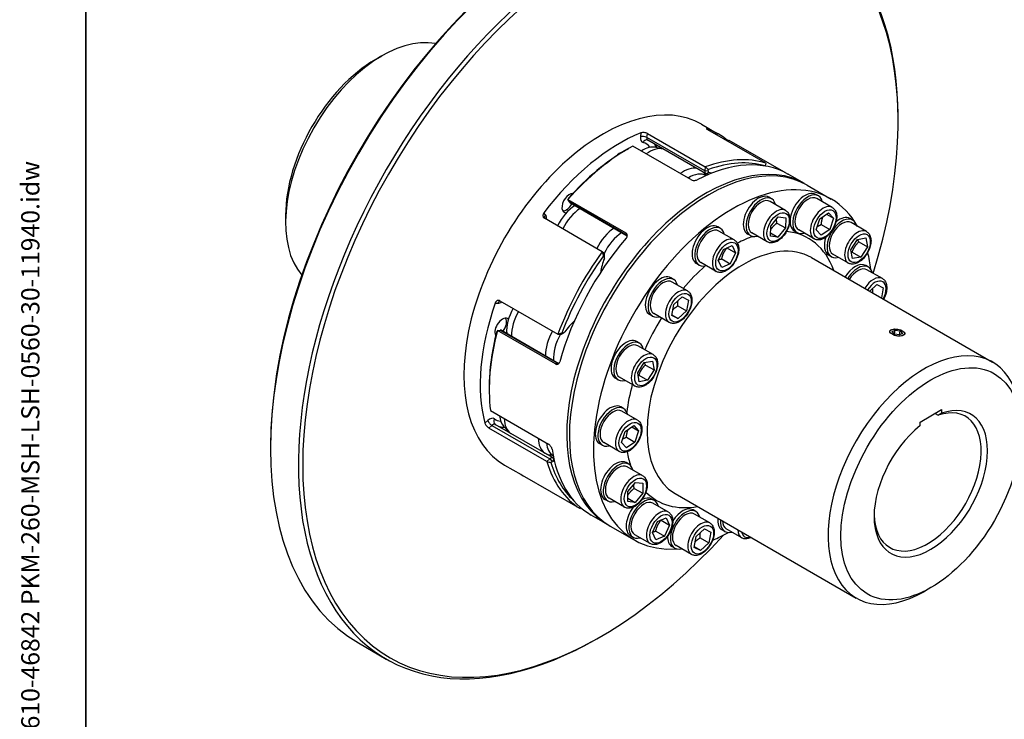
# Model space of a CAD drawing. Units: millimetres. Extents: x 124 to 1672, y 16 to 2179.
# Drawn here: x 124 to 774, y 1318 to 1780 of the extents above; entities that cross this region are included whole.
import ezdxf
from ezdxf.enums import TextEntityAlignment as Align

# ---------------------------------------------------------------- set-up
doc = ezdxf.new("R2010")
doc.units = ezdxf.units.MM
doc.header["$LTSCALE"] = 8
for name, color, linetype, lineweight in [('Sketch Geometry(Hillmar_metric)', 7, 'Continuous', 25), ('Symbols(Hillmar_metric)', 7, 'Continuous', 18), ('Visible Edges(Hillmar_metric)', 7, 'Continuous', 25)]:
    doc.layers.add(name, color=color, linetype=linetype, lineweight=lineweight)
doc.layers.add('Visible Tangent Edges(Hillmar_Metric)', color=7, linetype='Continuous', lineweight=25, true_color=0xc0c0c0)
doc.styles.add('Hillmar_metric_title_block', font='arial.ttf')
doc.styles.add('Text Style48', font='arial.ttf')
doc.styles.add('Text Style95', font='arial.ttf')
doc.styles.add('Text Style96', font='arialbd.ttf')

# ---------------------------------------------------------------- blocks, each defined once
blk = doc.blocks.new('Borders Default Border')
at = {"layer": 'Sketch Geometry(Hillmar_metric)', "flags": 128}
blk.add_lwpolyline([(21, 12), (21, 272.4), (209, 272.4), (209, 12), (21, 12)], dxfattribs=at)
blk = doc.blocks.new('Title Blocks Hillmar_Metric')
at = {"layer": 'Symbols(Hillmar_metric)', "color": 7}
for tag, p, height, rotation, style in [('<Line1>_001', (111.883, 267.865), 2.5, 0.23438, 'Text Style96'), ('<Line2>_001', (97.044, 263.43), 2.5, 0.23438, 'Text Style96'), ('<Line3>_001', (105.604, 259.09), 2.5, 0.23438, 'Text Style96'), ('<Line4>_001', (114.698, 254.762), 2.5, 0.23438, 'Text Style96'), ('<Line5>_001', (117.669, 250.389), 2.5, 0.23438, 'Text Style96'), ('<Form_Number>_001', (169.88, 249.936), 2.5, 0.23438, 'Text Style48'), ('<Page>_001', (153.841, 242.551), 2.2, 0.23438, 'Text Style95'), ('FILENAME_AND_PATH_001', (21.589, 14.111), 1.5, 90, 'Hillmar_metric_title_block')]:
    blk.add_attdef(tag, p, '', height=height, rotation=rotation, dxfattribs=dict(at, style=style))
at = {"layer": 'Symbols(Hillmar_metric)', "color": 7, "style": 'Text Style48'}
for tag, p in [('<Sheet_Number>', (169.919, 266.17)), ('<Job_Number>', (169.919, 258.67)), ('<Document_Package_Number.>', (169.919, 243.67))]:
    blk.add_attdef(tag, text='', height=2.5, rotation=0.23438, dxfattribs=at).set_placement(p, align=Align.MIDDLE_LEFT)
at = {"layer": 'Symbols(Hillmar_metric)', "color": 7}
for tag, height, style, p in [('<Date>', 2.2, 'Text Style95', (138.419, 243.67)), ('<Document_Package_Number_Rev..>', 2.5, 'Text Style48', (208.419, 243.67))]:
    blk.add_attdef(tag, text='', height=height, rotation=0.23438, dxfattribs=dict(at, style=style)).set_placement(p, align=Align.MIDDLE_CENTER)

msp = doc.modelspace()

# ---------------------------------------------------------------- linework, layer by layer
at = {"layer": 'Sketch Geometry(Hillmar_metric)'}
msp.add_line((168, 1939.2), (168, 1271.86), dxfattribs=at)
at = {"layer": 'Visible Edges(Hillmar_metric)'}
for p, q in [((359.277, 1754.076), (363.52, 1756.525)), ((574.538, 1711.32), (585.321, 1705.095)), ((704.346, 1713.251), (704.346, 1714.884)), ((538.766, 1705.169), (577.02, 1683.082)), ((617.001, 1685.611), (578.747, 1707.697)), ((567.357, 1674.73), (529.102, 1696.816)), ((577.248, 1678.75), (538.994, 1700.837)), ((592.127, 1699.972), (592.64, 1700.835)), ((592.64, 1700.835), (630.228, 1679.133)), ((525.129, 1694.573), (526.261, 1695.227)), ((544.307, 1696.086), (549.093, 1695.006)), ((616.541, 1683.8), (616.507, 1683.73)), ((577.662, 1677.515), (575.69, 1679.65)), ((577.02, 1683.082), (576.661, 1680.579)), ((578.906, 1680.336), (579.063, 1681.429)), ((642.42, 1672.129), (631.631, 1678.357)), ((644.188, 1671.108), (660.098, 1661.922)), ((651.662, 1664.003), (649.895, 1665.023)), ((487.172, 1660), (486.294, 1661.594)), ((486.294, 1661.594), (524.549, 1639.508)), ((487.582, 1659.569), (525.486, 1637.686)), ((620.772, 1662.049), (619.004, 1663.07)), ((629.954, 1654.438), (619.772, 1660.317)), ((660.845, 1656.392), (650.662, 1662.271)), ((485.302, 1654.787), (485.2, 1654.728)), ((652.713, 1648.88), (658.408, 1652.723)), ((657.09, 1651.834), (661.671, 1649.189)), ((658.408, 1652.723), (661.671, 1649.189)), ((299.88, 1651.197), (299.88, 1646.298)), ((508.99, 1627.107), (470.735, 1649.194)), ((620.196, 1643.987), (625.204, 1650.059)), ((624.319, 1646.065), (629.976, 1642.799)), ((625.204, 1650.059), (630.093, 1649.465)), ((630.093, 1649.465), (629.976, 1642.799)), ((650.281, 1641.504), (652.713, 1648.88)), ((653.583, 1645.078), (659.24, 1641.812)), ((661.671, 1649.189), (659.24, 1641.812)), ((674.288, 1648.05), (672.52, 1649.071)), ((683.471, 1640.439), (673.288, 1646.318)), ((586.959, 1642.527), (585.191, 1643.547)), ((596.141, 1634.916), (585.959, 1640.795)), ((606.772, 1637.8), (605.004, 1638.821)), ((617.954, 1633.654), (607.772, 1639.532)), ((620.078, 1637.32), (620.196, 1643.987)), ((620.117, 1639.527), (624.968, 1636.726)), ((629.976, 1642.799), (624.968, 1636.726)), ((637.662, 1639.754), (635.895, 1640.775)), ((648.845, 1635.607), (638.662, 1641.486)), ((653.544, 1637.97), (650.281, 1641.504)), ((659.24, 1641.812), (653.544, 1637.97)), ((624.968, 1636.726), (620.078, 1637.32)), ((673.204, 1628.445), (677.529, 1635.257)), ((677.529, 1635.257), (682.927, 1636.205)), ((678.343, 1633.608), (684, 1630.342)), ((682.927, 1636.205), (684, 1630.342)), ((510.127, 1625.836), (508.99, 1627.107)), ((585.602, 1621.422), (589.056, 1628.674)), ((589.056, 1628.674), (594.726, 1631.123)), ((591.286, 1629.585), (596.943, 1626.319)), ((596.943, 1626.319), (593.489, 1619.067)), ((594.726, 1631.123), (596.943, 1626.319)), ((671.471, 1619.655), (661.288, 1625.533)), ((674.276, 1622.582), (673.204, 1628.445)), ((674.018, 1626.797), (679.675, 1623.531)), ((684, 1630.342), (679.675, 1623.531)), ((509.827, 1624.463), (510.323, 1623.907)), ((510.495, 1623.363), (510.495, 1624.669)), ((572.959, 1618.278), (571.191, 1619.299)), ((584.141, 1614.131), (573.959, 1620.01)), ((587.818, 1616.618), (585.602, 1621.422)), ((593.489, 1619.067), (587.818, 1616.618)), ((587.832, 1622.333), (593.489, 1619.067)), ((647.169, 1623.199), (766.67, 1554.205)), ((660.288, 1623.801), (658.52, 1624.822)), ((679.675, 1623.531), (674.276, 1622.582)), ((684.737, 1616.949), (682.969, 1617.97)), ((693.919, 1609.338), (683.737, 1615.217)), ((556.068, 1608.811), (554.3, 1609.832)), ((565.251, 1601.201), (555.068, 1607.079)), ((685.563, 1601.032), (690.354, 1605.471)), ((690.354, 1605.471), (694.522, 1603.361)), ((694.522, 1603.361), (693.289, 1596.571)), ((441.451, 1594.732), (479.706, 1572.646)), ((556.214, 1592.265), (561.685, 1597.333)), ((561.685, 1597.333), (565.853, 1595.223)), ((565.853, 1595.223), (564.55, 1588.045)), ((553.251, 1580.416), (543.068, 1586.295)), ((554.911, 1585.087), (556.214, 1592.265)), ((558.893, 1591.311), (564.55, 1588.045)), ((564.55, 1588.045), (559.079, 1582.977)), ((445.828, 1580.764), (445.828, 1580.882)), ((542.068, 1584.563), (540.3, 1585.583)), ((559.079, 1582.977), (554.911, 1585.087)), ((554.96, 1585.355), (559.079, 1582.977)), ((439.756, 1575.043), (441.657, 1575.353)), ((478.01, 1552.957), (439.756, 1575.043)), ((442.44, 1575.232), (480.312, 1553.367)), ((483.152, 1573.376), (482.375, 1573.409)), ((483.621, 1573.51), (482.49, 1572.857)), ((699.749, 1575.518), (699.626, 1575.452)), ((700.372, 1574.317), (702.308, 1575.345)), ((701.853, 1572.715), (700.372, 1574.317)), ((701.87, 1572.713), (702.308, 1575.345)), ((702.308, 1575.345), (705.724, 1574.772)), ((705.288, 1572.153), (705.724, 1574.772)), ((705.724, 1574.772), (707.205, 1573.171)), ((708.185, 1574.115), (708.28, 1574.012)), ((479.706, 1572.646), (481.486, 1572.569)), ((533.443, 1566.733), (531.675, 1567.753)), ((705.269, 1572.142), (701.853, 1572.715)), ((707.205, 1573.171), (705.269, 1572.142)), ((542.625, 1559.122), (532.443, 1565.001)), ((532.358, 1547.128), (536.683, 1553.939)), ((536.683, 1553.939), (542.082, 1554.888)), ((542.082, 1554.888), (543.154, 1549.025)), ((537.498, 1552.291), (543.154, 1549.025)), ((543.154, 1549.025), (538.829, 1542.213)), ((519.443, 1542.484), (517.675, 1543.505)), ((530.625, 1538.337), (520.443, 1544.216)), ((533.431, 1541.265), (532.358, 1547.128)), ((533.172, 1545.479), (538.829, 1542.213)), ((538.829, 1542.213), (533.431, 1541.265)), ((434.337, 1537.316), (434.337, 1536.01)), ((435.181, 1522.144), (473.436, 1500.058)), ((522.994, 1523.566), (521.226, 1524.587)), ((532.176, 1515.955), (521.994, 1521.834)), ((718.841, 1514.638), (732.983, 1522.803)), ((732.983, 1522.803), (732.983, 1520.393)), ((728.734, 1520.349), (730.862, 1519.12)), ((472.436, 1488.578), (434.181, 1510.665)), ((476.469, 1490.94), (438.215, 1513.026)), ((443.817, 1511.883), (447.189, 1508.232)), ((521.612, 1501.067), (524.044, 1508.444)), ((524.044, 1508.444), (529.739, 1512.286)), ((528.421, 1511.397), (533.003, 1508.752)), ((529.739, 1512.286), (533.003, 1508.752)), ((533.003, 1508.752), (530.571, 1501.376)), ((718.841, 1512.228), (718.841, 1514.638)), ((524.914, 1504.642), (530.571, 1501.376)), ((289.981, 1498.512), (289.981, 1496.879)), ((508.994, 1499.318), (507.226, 1500.338)), ((520.176, 1495.171), (509.994, 1501.05)), ((524.875, 1497.533), (521.612, 1501.067)), ((530.571, 1501.376), (524.875, 1497.533)), ((474.375, 1490.351), (472.436, 1488.578)), ((476.623, 1492.273), (473.681, 1492.937)), ((444.538, 1486.154), (455.326, 1479.925)), ((474.976, 1487.852), (475.823, 1488.626)), ((526.528, 1486.776), (524.76, 1487.797)), ((535.71, 1479.165), (525.528, 1485.044)), ((456.063, 1479.534), (494.318, 1457.448)), ((525.952, 1468.714), (530.96, 1474.786)), ((530.075, 1470.792), (535.731, 1467.526)), ((530.96, 1474.786), (535.849, 1474.192)), ((535.849, 1474.192), (535.731, 1467.526)), ((512.528, 1462.528), (510.76, 1463.548)), ((523.71, 1458.381), (513.528, 1464.26)), ((525.834, 1462.047), (525.952, 1468.714)), ((525.873, 1464.254), (530.724, 1461.454)), ((535.731, 1467.526), (530.724, 1461.454)), ((543.435, 1462.724), (541.667, 1463.744)), ((557.169, 1467.314), (676.67, 1398.32)), ((530.724, 1461.454), (525.834, 1462.047)), ((552.617, 1455.113), (542.435, 1460.992)), ((570.791, 1455.568), (569.023, 1456.588)), ((512.42, 1446.962), (501.637, 1453.188)), ((545.532, 1448.871), (551.203, 1451.32)), ((547.762, 1449.782), (553.419, 1446.516)), ((551.203, 1451.32), (553.419, 1446.516)), ((579.973, 1447.957), (569.791, 1453.836)), ((514.188, 1445.941), (530.098, 1436.756)), ((542.078, 1441.619), (545.532, 1448.871)), ((553.419, 1446.516), (549.965, 1439.264)), ((570.937, 1439.022), (576.408, 1444.09)), ((576.408, 1444.09), (580.575, 1441.98)), ((589.865, 1442.297), (588.098, 1443.318)), ((601.048, 1438.15), (590.865, 1444.029)), ((529.435, 1438.475), (527.667, 1439.496)), ((540.617, 1434.328), (530.435, 1440.207)), ((544.294, 1436.815), (542.078, 1441.619)), ((549.965, 1439.264), (544.294, 1436.815)), ((544.308, 1442.53), (549.965, 1439.264)), ((569.633, 1431.843), (570.937, 1439.022)), ((573.615, 1438.067), (579.272, 1434.801)), ((580.575, 1441.98), (579.272, 1434.801)), ((556.791, 1431.319), (555.023, 1432.34)), ((567.973, 1427.172), (557.791, 1433.051)), ((573.801, 1429.733), (569.633, 1431.843)), ((573.801, 1429.733), (569.682, 1432.111)), ((579.272, 1434.801), (573.801, 1429.733)), ((725.912, 1405.227), (721.67, 1402.778)), ((507.77, 1372.772), (506.356, 1371.955)), ((347.971, 1368.702), (366.356, 1358.087))]:
    msp.add_line(p, q, dxfattribs=at)
for centre, major_axis, start_param, end_param in [((487.971, 1611.189), (-140, -242.487), 3.1415927, 6.2831853), ((507.77, 1599.758), (-139, -240.755), 1.9440497, 7.4941298), ((506.356, 1600.574), (140, 242.487), 5.4977871, 10.2101761), ((486.557, 1612.005), (-139, -240.755), 3.9269908, 5.4977871), ((363.52, 1683.04), (-45, -77.942), 3.3377311, 6.0870468), ((359.277, 1685.49), (-42, -72.746), 3.9269908, 5.4977871), ((509.538, 1598.737), (65, 112.583), 0, 3.1415927), ((520.321, 1592.511), (65, 112.583), 0.6299526, 1.3597227), ((520.321, 1592.511), (65, 112.583), 6.1726397, 6.386271), ((526.261, 1589.082), (65, 112.583), 0.7544833, 1.2351921), ((579.188, 1558.525), (65, 112.583), 0, 3.1415927), ((525.129, 1589.735), (-64.2, -111.198), 3.9269908, 4.364328), ((520.321, 1686.408), (3.459, 5.991), 0.4453417, 1.2369973), ((535.683, 1676.789), (10.68, 18.498), 0.1777106, 0.8527181), ((539.926, 1674.34), (11.43, 19.797), 0.1823166, 0.908706), ((577.42, 1559.545), (-65, -112.583), 3.127994, 6.2967839), ((566.637, 1565.771), (65, 112.583), 0.0016341, 0.7314042), ((560.697, 1569.2), (65, 112.583), 0.1261648, 0.6068735), ((561.828, 1568.547), (64.2, 111.198), 0.1386215, 0.5944168), ((562.376, 1661.378), (11.43, 19.797), 0.1823166, 0.908706), ((566.619, 1658.928), (10.68, 18.498), 6.2766396, 7.1359034), ((578.748, 1681.348), (-1.5, -2.598), 5.3188909, 6.4664291), ((568.369, 1657.918), (11.458, 19.845), 0.0614577, 0.1832438), ((579.88, 1680.695), (-0.7, -1.212), 5.3188909, 6.4664291), ((569.5, 1657.265), (12.258, 21.231), 0.0621481, 0.1832438), ((595.098, 1549.339), (65, 112.583), 5.955471, 9.7957053), ((487.246, 1659.195), (-3.459, -5.991), 3.4660117, 6.6773839), ((612.004, 1650.945), (7, 12.124), 0, 3.1415927), ((642.895, 1652.899), (7, 12.124), 0, 3.1415927), ((644.662, 1651.878), (7, 12.124), 5.7420858, 9.9658775), ((485.302, 1660.318), (-3.387, -5.866), 0.252239, 1.6435166), ((489.082, 1662.167), (-1.5, -2.598), 5.9472094, 6.2831853), ((613.772, 1649.925), (7, 12.124), 5.7420858, 9.9658775), ((613.772, 1649.925), (-6, -10.392), 3.1415927, 6.2831853), ((644.662, 1651.878), (-6, -10.392), 3.1415927, 6.2831853), ((491.312, 1640.281), (-10.68, -18.498), 3.9443724, 4.8329916), ((495.555, 1637.832), (11.43, 19.797), 0.8643623, 1.6834506), ((487.246, 1659.195), (-3.459, -5.991), 1.6112417, 1.641996), ((578.191, 1631.423), (7, 12.124), 0, 3.1415927), ((667.288, 1635.926), (7, 12.124), 5.7420858, 9.9658775), ((667.288, 1635.926), (-6, -10.392), 3.1415927, 6.2831853), ((665.52, 1636.946), (7, 12.124), 0, 1.0069208), ((518.005, 1624.87), (-11.43, -19.797), 4.005955, 4.8250432), ((522.248, 1622.42), (10.68, 18.498), 0.8027797, 1.7166262), ((579.959, 1630.402), (7, 12.124), 5.7420858, 9.9658775), ((579.959, 1630.402), (-6, -10.392), 3.1415927, 6.2831853), ((566.637, 1565.771), (-65, -112.583), 4.3998638, 5.1296339), ((665.52, 1636.946), (-7, -12.124), 5.0509764, 6.2831853), ((560.697, 1569.2), (-65, -112.583), 4.5243945, 5.0051032), ((508.373, 1623.445), (1.5, 2.598), 5.4977871, 6.0955624), ((595.098, 1549.339), (65, 112.583), 5.6260401, 5.7432753), ((561.828, 1568.547), (64.2, 111.198), 1.3952585, 1.8510539), ((525.129, 1620.757), (-12.257, -21.231), 4.9480242, 5.3595923), ((509.505, 1622.791), (0.7, 1.212), 4.9480242, 6.0955624), ((675.969, 1605.845), (7, 12.124), 0, 1.5259088), ((677.737, 1604.825), (7, 12.124), 5.7420858, 7.8090941), ((677.737, 1604.825), (6, 10.392), 0, 1.5184212), ((547.3, 1597.708), (7, 12.124), 0, 3.1415927), ((549.068, 1596.687), (7, 12.124), 5.7420858, 9.9658775), ((549.068, 1596.687), (-6, -10.392), 3.1415927, 6.2831853), ((520.321, 1592.511), (65, 112.583), 1.8865897, 2.6163598), ((460.959, 1583.831), (-10.68, -18.498), 4.7270515, 5.6104575), ((465.201, 1581.381), (11.43, 19.797), 1.5844966, 2.3902958), ((442.984, 1576.876), (-3.459, -5.991), 2.9647982, 5.9814706), ((441.039, 1577.999), (3.387, 5.866), 4.4593128, 6.0309463), ((494.776, 1564.306), (-12.257, -21.231), 4.1786066, 4.5814735), ((526.261, 1589.082), (65, 112.583), 2.0111203, 2.4918291), ((525.129, 1589.735), (-64.2, -111.198), 5.1651697, 5.4977871), ((440.94, 1572.634), (1.5, 2.598), 0, 0.4406956), ((442.984, 1576.876), (-3.459, -5.991), 1.323115, 1.4206669), ((487.652, 1568.42), (-11.43, -19.797), 4.7260893, 5.5318885), ((483.621, 1574.653), (-0.7, -1.212), 0.2923426, 1.4398809), ((441.039, 1577.999), (-3.387, -5.866), 0.252239, 0.2682692), ((491.895, 1565.97), (10.68, 18.498), 1.5472657, 2.4688648), ((482.49, 1575.306), (-1.5, -2.598), 0.2923426, 0.7853982), ((524.675, 1555.629), (7, 12.124), 0, 3.1415927), ((526.443, 1554.608), (7, 12.124), 5.7420858, 9.9658775), ((526.443, 1554.608), (-6, -10.392), 3.1415927, 6.2831853), ((721.67, 1476.263), (45, 77.942), 5.4977871, 10.2101761), ((514.226, 1512.463), (7, 12.124), 0, 3.1415927), ((515.994, 1511.442), (7, 12.124), 5.7420858, 9.9658775), ((515.994, 1511.442), (-6, -10.392), 3.1415927, 6.2831853), ((725.912, 1473.813), (-26.5, -45.899), 4.1168079, 10.0203591), ((723.791, 1475.038), (25, 43.301), 2.3857617, 6.8672255), ((456.217, 1529), (-10.68, -18.498), 5.5918386, 6.1054747), ((460.46, 1526.551), (-11.43, -19.797), 5.5159575, 6.2365489), ((482.91, 1513.589), (-11.43, -19.797), 5.5159575, 6.2365489), ((487.153, 1511.14), (-10.68, -18.498), 5.5918386, 6.2913127), ((566.637, 1565.771), (-65, -112.583), 5.6565008, 6.2831853), ((482.91, 1513.589), (-11.43, -19.797), 0.0466364, 0.1777106), ((474.969, 1488.342), (1.5, 2.598), 6.2046613, 7.3521995), ((476.1, 1487.689), (0.7, 1.212), 6.2046613, 7.3521995), ((488.903, 1510.129), (-11.457, -19.845), 6.2046613, 6.2417378), ((490.034, 1509.476), (-12.258, -21.231), 6.2046613, 6.259215), ((517.76, 1475.672), (7, 12.124), 0, 3.1415927), ((519.528, 1474.652), (7, 12.124), 5.7420858, 9.9658775), ((560.697, 1569.2), (-65, -112.583), 5.7810315, 6.2617403), ((561.828, 1568.547), (-64.2, -111.198), 5.7934883, 6.1528499), ((519.528, 1474.652), (-6, -10.392), 3.1415927, 6.2831853), ((520.321, 1592.511), (-65, -112.583), 0.0016341, 0.021445), ((536.435, 1450.599), (7, 12.124), 5.7420858, 9.9658775), ((536.435, 1450.599), (-6, -10.392), 3.1415927, 6.2831853), ((534.667, 1451.62), (7, 12.124), 0, 0.7244343), ((534.667, 1451.62), (-7, -12.124), 4.4769763, 6.2831853), ((563.791, 1443.443), (7, 12.124), 5.7420858, 9.9658775), ((562.023, 1444.464), (7, 12.124), 0, 1.4963585), ((563.791, 1443.443), (-6, -10.392), 3.1415927, 6.2831853), ((595.098, 1455.442), (-7, -12.124), 5.3813793, 6.2831853), ((596.865, 1454.421), (-7, -12.124), 5.3813793, 6.8242848), ((596.865, 1454.421), (-6, -10.392), 5.5213349, 6.2831853), ((562.023, 1444.464), (-7, -12.124), 5.4531318, 6.2831853), ((595.098, 1549.339), (65, 112.583), 3.7833235, 3.8968273)]:
    msp.add_ellipse(centre, major_axis=major_axis, ratio=0.5773503, start_param=start_param, end_param=end_param, dxfattribs=at)
for centre, major_axis, ratio in [((703.788, 1573.744), (4.86, -0.809), 0.4446959), ((725.912, 1473.813), (42, 72.746), 0.5773503)]:
    msp.add_ellipse(centre, major_axis=major_axis, ratio=ratio, dxfattribs=at)
for points, knots in [([(538.766, 1705.169), (538.5, 1705.322), (538.163, 1705.467), (537.427, 1705.69), (537.028, 1705.768), (536.28, 1705.845), (535.882, 1705.85), (535.15, 1705.776), (534.816, 1705.697), (534.553, 1705.593)], [0, 0, 0, 0, 0.11300632, 0.11300632, 0.22601265, 0.22601265, 0.33903192, 0.33903192, 0.45205119, 0.45205119, 0.45205119, 0.45205119]), ([(578.287, 1708.359), (578.081, 1708.433), (577.912, 1708.48), (577.72, 1708.496), (577.696, 1708.464), (577.777, 1708.345), (577.887, 1708.249), (578.238, 1708.002), (578.48, 1707.851), (578.747, 1707.697)], [-0.45205119, -0.45205119, -0.45205119, -0.45205119, -0.33903192, -0.33903192, -0.22601265, -0.22601265, -0.11300632, -0.11300632, 0, 0, 0, 0]), ([(538.994, 1700.837), (538.976, 1700.847), (538.957, 1700.857), (538.919, 1700.876), (538.901, 1700.884), (538.863, 1700.9), (538.845, 1700.907), (538.809, 1700.92), (538.791, 1700.925), (538.757, 1700.935), (538.74, 1700.939), (538.725, 1700.942)], [1.83259571, 1.83259571, 1.83259571, 1.83259571, 1.86924448, 1.86924448, 1.90589324, 1.90589324, 1.942542, 1.942542, 1.97919076, 1.97919076, 2.01583952, 2.01583952, 2.01583952, 2.01583952]), ([(567.357, 1674.73), (567.623, 1674.576), (567.96, 1674.441), (568.699, 1674.256), (569.101, 1674.206), (569.854, 1674.19), (570.256, 1674.222), (570.994, 1674.371), (571.331, 1674.488), (571.597, 1674.625)], [0, 0, 0, 0, 0.11300632, 0.11300632, 0.22601265, 0.22601265, 0.33903192, 0.33903192, 0.45205119, 0.45205119, 0.45205119, 0.45205119]), ([(470.382, 1652.793), (470.158, 1652.497), (469.973, 1652.15), (469.754, 1651.44), (469.718, 1651.079), (469.782, 1650.438), (469.885, 1650.117), (470.229, 1649.572), (470.469, 1649.347), (470.735, 1649.194)], [-0.45205119, -0.45205119, -0.45205119, -0.45205119, -0.33903192, -0.33903192, -0.22601265, -0.22601265, -0.11300632, -0.11300632, 0, 0, 0, 0]), ([(629.954, 1654.438), (630.606, 1654.062), (631.168, 1653.539), (632.09, 1652.247), (632.429, 1651.465), (632.882, 1649.647), (632.955, 1648.588), (632.804, 1646.336), (632.564, 1645.138), (631.807, 1642.759), (631.291, 1641.58), (630.039, 1639.346), (629.305, 1638.293), (627.677, 1636.4), (626.784, 1635.563), (624.898, 1634.191), (623.906, 1633.658), (621.92, 1633.008), (620.922, 1632.878), (619.252, 1633.08), (618.566, 1633.301), (617.954, 1633.654)], [2.3355654, 2.3355654, 2.3355654, 2.3355654, 2.592649, 2.592649, 2.8744006, 2.8744006, 3.2013628, 3.2013628, 3.5442501, 3.5442501, 3.8844277, 3.8844277, 4.2225603, 4.2225603, 4.5622791, 4.5622791, 4.9051812, 4.9051812, 5.2356741, 5.2356741, 5.4771581, 5.4771581, 5.4771581, 5.4771581]), ([(660.845, 1656.392), (661.496, 1656.016), (662.058, 1655.493), (662.98, 1654.201), (663.319, 1653.418), (663.772, 1651.6), (663.845, 1650.542), (663.694, 1648.29), (663.454, 1647.091), (662.697, 1644.713), (662.181, 1643.533), (660.929, 1641.3), (660.195, 1640.246), (658.567, 1638.354), (657.674, 1637.516), (655.789, 1636.144), (654.796, 1635.612), (652.81, 1634.962), (651.812, 1634.831), (650.142, 1635.033), (649.457, 1635.254), (648.845, 1635.607)], [1.9166864, 1.9166864, 1.9166864, 1.9166864, 2.17377, 2.17377, 2.4555216, 2.4555216, 2.7824838, 2.7824838, 3.125371, 3.125371, 3.4655487, 3.4655487, 3.8036813, 3.8036813, 4.1434001, 4.1434001, 4.4863022, 4.4863022, 4.8167951, 4.8167951, 5.0582791, 5.0582791, 5.0582791, 5.0582791]), ([(524.77, 1636.096), (525.007, 1636.373), (525.208, 1636.698), (525.459, 1637.363), (525.509, 1637.703), (525.471, 1638.308), (525.379, 1638.613), (525.051, 1639.136), (524.815, 1639.354), (524.549, 1639.508)], [-0.45205119, -0.45205119, -0.45205119, -0.45205119, -0.33903192, -0.33903192, -0.22601265, -0.22601265, -0.11300632, -0.11300632, 0, 0, 0, 0]), ([(683.471, 1640.439), (684.122, 1640.063), (684.684, 1639.54), (685.606, 1638.248), (685.945, 1637.465), (686.398, 1635.647), (686.471, 1634.589), (686.32, 1632.337), (686.08, 1631.138), (685.323, 1628.76), (684.807, 1627.58), (683.555, 1625.347), (682.821, 1624.293), (681.193, 1622.401), (680.3, 1621.564), (678.414, 1620.192), (677.422, 1619.659), (675.436, 1619.009), (674.438, 1618.878), (672.768, 1619.08), (672.082, 1619.301), (671.471, 1619.655)], [1.4978074, 1.4978074, 1.4978074, 1.4978074, 1.754891, 1.754891, 2.0366426, 2.0366426, 2.3636047, 2.3636047, 2.706492, 2.706492, 3.0466697, 3.0466697, 3.3848023, 3.3848023, 3.7245211, 3.7245211, 4.0674232, 4.0674232, 4.397916, 4.397916, 4.6394, 4.6394, 4.6394, 4.6394]), ([(596.141, 1634.916), (596.792, 1634.54), (597.355, 1634.017), (598.276, 1632.725), (598.615, 1631.942), (599.068, 1630.124), (599.141, 1629.066), (598.99, 1626.814), (598.751, 1625.615), (597.993, 1623.237), (597.477, 1622.057), (596.225, 1619.824), (595.491, 1618.77), (593.864, 1616.878), (592.97, 1616.04), (591.085, 1614.669), (590.092, 1614.136), (588.106, 1613.486), (587.108, 1613.355), (585.438, 1613.557), (584.753, 1613.778), (584.141, 1614.131)], [2.7544444, 2.7544444, 2.7544444, 2.7544444, 3.011528, 3.011528, 3.2932796, 3.2932796, 3.6202418, 3.6202418, 3.9631291, 3.9631291, 4.3033068, 4.3033068, 4.6414393, 4.6414393, 4.9811581, 4.9811581, 5.3240603, 5.3240603, 5.6545531, 5.6545531, 5.8960371, 5.8960371, 5.8960371, 5.8960371]), ([(693.919, 1609.338), (694.571, 1608.962), (695.133, 1608.439), (696.055, 1607.147), (696.394, 1606.364), (696.847, 1604.546), (696.92, 1603.488), (696.769, 1601.236), (696.529, 1600.038), (695.809, 1597.776), (695.356, 1596.712), (694.811, 1595.693)], [1.0789284, 1.0789284, 1.0789284, 1.0789284, 1.3360119, 1.3360119, 1.6177636, 1.6177636, 1.9447257, 1.9447257, 2.287613, 2.287613, 2.5942233, 2.5942233, 2.5942233, 2.5942233]), ([(565.251, 1601.201), (565.902, 1600.825), (566.464, 1600.301), (567.386, 1599.01), (567.725, 1598.227), (568.178, 1596.409), (568.251, 1595.35), (568.1, 1593.099), (567.86, 1591.9), (567.103, 1589.521), (566.587, 1588.342), (565.335, 1586.109), (564.601, 1585.055), (562.973, 1583.163), (562.08, 1582.325), (560.194, 1580.953), (559.202, 1580.42), (557.216, 1579.771), (556.218, 1579.64), (554.548, 1579.842), (553.862, 1580.063), (553.251, 1580.416)], [3.1733235, 3.1733235, 3.1733235, 3.1733235, 3.430407, 3.430407, 3.7121587, 3.7121587, 4.0391208, 4.0391208, 4.3820081, 4.3820081, 4.7221858, 4.7221858, 5.0603183, 5.0603183, 5.4000372, 5.4000372, 5.7429393, 5.7429393, 6.0734321, 6.0734321, 6.3149161, 6.3149161, 6.3149161, 6.3149161]), ([(441.451, 1594.732), (441.185, 1594.886), (440.876, 1594.981), (440.251, 1595.003), (439.936, 1594.93), (439.383, 1594.662), (439.109, 1594.448), (438.652, 1593.898), (438.469, 1593.562), (438.348, 1593.218)], [0, 0, 0, 0, 0.11300632, 0.11300632, 0.22601265, 0.22601265, 0.33903192, 0.33903192, 0.45205119, 0.45205119, 0.45205119, 0.45205119]), ([(699.293, 1573.216), (699.251, 1573.262), (699.211, 1573.308), (698.914, 1573.679), (698.784, 1574.017), (698.776, 1574.621), (698.897, 1574.927), (699.397, 1575.447), (699.776, 1575.661), (700.215, 1575.806)], [3.2093865, 3.2093865, 3.2093865, 3.2093865, 3.23650642, 3.23650642, 3.42688918, 3.42688918, 3.61727188, 3.61727188, 3.80765458, 3.80765458, 3.80765458, 3.80765458]), ([(700.215, 1575.806), (700.654, 1575.952), (701.211, 1576.049), (702.348, 1576.097), (702.913, 1576.067), (703.459, 1575.997)], [0.76153092, 0.76153092, 0.76153092, 0.76153092, 0.95191361, 0.95191361, 1.11573812, 1.11573812, 1.11573812, 1.11573812]), ([(708.255, 1574.039), (708.294, 1573.999), (708.332, 1573.959), (708.631, 1573.617), (708.766, 1573.313), (708.785, 1572.772), (708.67, 1572.5), (708.178, 1572.027), (707.8, 1571.826), (707.361, 1571.681)], [1.68806477, 1.68806477, 1.68806477, 1.68806477, 1.71344459, 1.71344459, 1.90382735, 1.90382735, 2.09421005, 2.09421005, 2.28459275, 2.28459275, 2.28459275, 2.28459275]), ([(707.361, 1571.681), (706.922, 1571.535), (706.364, 1571.425), (705.134, 1571.326), (704.463, 1571.338), (703.203, 1571.466), (702.53, 1571.592), (701.821, 1571.801), (701.734, 1571.829), (701.647, 1571.857)], [2.28459275, 2.28459275, 2.28459275, 2.28459275, 2.47497544, 2.47497544, 2.66535814, 2.66535814, 2.8557409, 2.8557409, 2.88286082, 2.88286082, 2.88286082, 2.88286082]), ([(478.01, 1552.957), (478.277, 1552.803), (478.579, 1552.708), (479.175, 1552.683), (479.469, 1552.755), (479.976, 1553.021), (480.222, 1553.233), (480.622, 1553.779), (480.776, 1554.113), (480.872, 1554.456)], [0, 0, 0, 0, 0.11300632, 0.11300632, 0.22601265, 0.22601265, 0.33903192, 0.33903192, 0.45205119, 0.45205119, 0.45205119, 0.45205119]), ([(542.625, 1559.122), (543.276, 1558.746), (543.839, 1558.223), (544.76, 1556.931), (545.099, 1556.148), (545.552, 1554.33), (545.625, 1553.272), (545.474, 1551.02), (545.235, 1549.821), (544.477, 1547.443), (543.961, 1546.263), (542.709, 1544.03), (541.975, 1542.976), (540.347, 1541.084), (539.454, 1540.246), (537.569, 1538.874), (536.576, 1538.341), (534.59, 1537.692), (533.592, 1537.561), (531.922, 1537.763), (531.237, 1537.984), (530.625, 1538.337)], [3.5922025, 3.5922025, 3.5922025, 3.5922025, 3.8492861, 3.8492861, 4.1310377, 4.1310377, 4.4579998, 4.4579998, 4.8008871, 4.8008871, 5.1410648, 5.1410648, 5.4791974, 5.4791974, 5.8189162, 5.8189162, 6.1618183, 6.1618183, 6.4923111, 6.4923111, 6.7337951, 6.7337951, 6.7337951, 6.7337951]), ([(532.176, 1515.955), (532.827, 1515.579), (533.39, 1515.056), (534.311, 1513.765), (534.65, 1512.982), (535.103, 1511.164), (535.176, 1510.105), (535.025, 1507.853), (534.786, 1506.655), (534.028, 1504.276), (533.512, 1503.097), (532.26, 1500.864), (531.526, 1499.81), (529.898, 1497.917), (529.005, 1497.08), (527.12, 1495.708), (526.127, 1495.175), (524.141, 1494.525), (523.143, 1494.395), (521.473, 1494.597), (520.788, 1494.818), (520.176, 1495.171)], [4.0110815, 4.0110815, 4.0110815, 4.0110815, 4.2681651, 4.2681651, 4.5499167, 4.5499167, 4.8768789, 4.8768789, 5.2197662, 5.2197662, 5.5599438, 5.5599438, 5.8980764, 5.8980764, 6.2377952, 6.2377952, 6.5806973, 6.5806973, 6.9111902, 6.9111902, 7.1526742, 7.1526742, 7.1526742, 7.1526742]), ([(431.491, 1513.92), (431.559, 1513.663), (431.687, 1513.358), (432.042, 1512.732), (432.27, 1512.409), (432.749, 1511.833), (433.033, 1511.54), (433.616, 1511.033), (433.915, 1510.818), (434.181, 1510.665)], [-0.45205119, -0.45205119, -0.45205119, -0.45205119, -0.33903192, -0.33903192, -0.22601265, -0.22601265, -0.11300632, -0.11300632, 0, 0, 0, 0]), ([(438.104, 1513.101), (438.11, 1513.096), (438.117, 1513.09), (438.132, 1513.08), (438.139, 1513.075), (438.153, 1513.065), (438.161, 1513.06), (438.176, 1513.05), (438.184, 1513.045), (438.199, 1513.036), (438.207, 1513.031), (438.215, 1513.026)], [4.895664315, 4.895664315, 4.895664315, 4.895664315, 4.911369126, 4.911369126, 4.927073936, 4.927073936, 4.942778747, 4.942778747, 4.958483558, 4.958483558, 4.974188368, 4.974188368, 4.974188368, 4.974188368]), ([(475.868, 1496.59), (475.826, 1496.869), (475.729, 1497.199), (475.434, 1497.876), (475.237, 1498.223), (474.807, 1498.84), (474.545, 1499.151), (473.993, 1499.684), (473.702, 1499.904), (473.436, 1500.058)], [-0.45205119, -0.45205119, -0.45205119, -0.45205119, -0.33903192, -0.33903192, -0.22601265, -0.22601265, -0.11300632, -0.11300632, 0, 0, 0, 0]), ([(456.063, 1479.534), (455.797, 1479.688), (455.55, 1479.828), (455.177, 1480.037), (455.052, 1480.104), (454.938, 1480.161), (454.941, 1480.154), (455.092, 1480.061), (455.239, 1479.975), (455.427, 1479.867)], [0, 0, 0, 0, 0.11300632, 0.11300632, 0.22601265, 0.22601265, 0.33903192, 0.33903192, 0.45205119, 0.45205119, 0.45205119, 0.45205119]), ([(535.71, 1479.165), (536.362, 1478.789), (536.924, 1478.266), (537.846, 1476.975), (538.185, 1476.192), (538.638, 1474.374), (538.711, 1473.315), (538.56, 1471.063), (538.32, 1469.865), (537.563, 1467.486), (537.047, 1466.307), (535.795, 1464.074), (535.061, 1463.02), (533.433, 1461.127), (532.54, 1460.29), (530.654, 1458.918), (529.661, 1458.385), (527.675, 1457.735), (526.678, 1457.605), (525.007, 1457.807), (524.322, 1458.028), (523.71, 1458.381)], [4.4299605, 4.4299605, 4.4299605, 4.4299605, 4.6870441, 4.6870441, 4.9687957, 4.9687957, 5.2957579, 5.2957579, 5.6386452, 5.6386452, 5.9788228, 5.9788228, 6.3169554, 6.3169554, 6.6566742, 6.6566742, 6.9995763, 6.9995763, 7.3300692, 7.3300692, 7.5715532, 7.5715532, 7.5715532, 7.5715532]), ([(552.617, 1455.113), (553.268, 1454.737), (553.831, 1454.214), (554.753, 1452.922), (555.091, 1452.139), (555.545, 1450.321), (555.617, 1449.263), (555.466, 1447.011), (555.227, 1445.812), (554.469, 1443.434), (553.953, 1442.254), (552.702, 1440.021), (551.967, 1438.967), (550.34, 1437.075), (549.446, 1436.237), (547.561, 1434.865), (546.568, 1434.333), (544.582, 1433.683), (543.585, 1433.552), (541.914, 1433.754), (541.229, 1433.975), (540.617, 1434.328)], [4.8488395, 4.8488395, 4.8488395, 4.8488395, 5.1059231, 5.1059231, 5.3876747, 5.3876747, 5.7146369, 5.7146369, 6.0575242, 6.0575242, 6.3977019, 6.3977019, 6.7358344, 6.7358344, 7.0755532, 7.0755532, 7.4184554, 7.4184554, 7.7489482, 7.7489482, 7.9904322, 7.9904322, 7.9904322, 7.9904322]), ([(579.973, 1447.957), (580.624, 1447.581), (581.187, 1447.058), (582.109, 1445.766), (582.447, 1444.983), (582.9, 1443.165), (582.973, 1442.107), (582.822, 1439.855), (582.583, 1438.656), (581.825, 1436.278), (581.309, 1435.098), (580.057, 1432.865), (579.323, 1431.811), (577.696, 1429.919), (576.802, 1429.081), (574.917, 1427.709), (573.924, 1427.177), (571.938, 1426.527), (570.94, 1426.396), (569.27, 1426.598), (568.585, 1426.819), (567.973, 1427.172)], [5.2677186, 5.2677186, 5.2677186, 5.2677186, 5.5248021, 5.5248021, 5.8065538, 5.8065538, 6.1335159, 6.1335159, 6.4764032, 6.4764032, 6.8165809, 6.8165809, 7.1547134, 7.1547134, 7.4944323, 7.4944323, 7.8373344, 7.8373344, 8.1678272, 8.1678272, 8.4093112, 8.4093112, 8.4093112, 8.4093112]), ([(607.301, 1438.37), (606.869, 1438.152), (606.43, 1437.968), (605.013, 1437.505), (604.015, 1437.374), (602.345, 1437.576), (601.659, 1437.797), (601.048, 1438.15)], [8.10624045, 8.10624045, 8.10624045, 8.10624045, 8.2562134, 8.2562134, 8.58670625, 8.58670625, 8.82819024, 8.82819024, 8.82819024, 8.82819024])]:
    msp.add_open_spline(points, degree=3, knots=knots, dxfattribs=at)
for points in [[(592.64, 1700.835), (592.402, 1700.587), (592.163, 1700.338), (591.924, 1700.089)], [(617.001, 1685.611), (616.849, 1685.009), (616.696, 1684.405), (616.541, 1683.8)], [(577.02, 1683.082), (577.703, 1682.533), (578.384, 1681.982), (579.063, 1681.429)], [(631.53, 1678.415), (631.565, 1678.395), (631.599, 1678.376), (631.631, 1678.358)], [(486.676, 1662.505), (486.548, 1662.204), (486.421, 1661.9), (486.294, 1661.594)], [(508.99, 1627.107), (509.268, 1626.226), (509.547, 1625.344), (509.827, 1624.463)], [(439.756, 1575.043), (439.606, 1574.835), (439.458, 1574.627), (439.313, 1574.421)], [(479.706, 1572.646), (480.595, 1572.901), (481.485, 1573.155), (482.375, 1573.409)], [(472.436, 1488.578), (473.282, 1488.334), (474.129, 1488.092), (474.976, 1487.852)], [(494.318, 1457.448), (494.499, 1457.636), (494.681, 1457.825), (494.862, 1458.015)]]:
    msp.add_open_spline(points, degree=3, dxfattribs=at)
for points, weights in [([(620.153, 1641.561), (621.628, 1643.996), (624.319, 1646.065)], [1.05222861081, 1.12143163757, 1]), ([(624.319, 1646.065), (624.042, 1647.441), (623.965, 1648.557)], [1, 1.05087267467, 1.0682867841]), ([(651.069, 1643.896), (652.136, 1644.509), (653.583, 1645.078)], [1.07128831986, 1.05569632238, 1]), ([(653.583, 1645.078), (653.866, 1648.094), (654.863, 1650.331)], [1, 1.10741546005, 1.0656642633]), ([(674.018, 1626.797), (675.356, 1630.678), (678.343, 1633.608)], [1, 1.15470053838, 1]), ([(678.343, 1633.608), (677.978, 1634.523), (677.74, 1635.294)], [1, 1.03730946767, 1.05662292327]), ([(587.832, 1622.333), (588.734, 1626.435), (591.286, 1629.585)], [1, 1.15470053838, 1]), ([(591.286, 1629.585), (591.272, 1629.605), (591.259, 1629.625)], [1, 1.0009380232, 1.00186467104]), ([(673.506, 1626.793), (673.754, 1626.797), (674.018, 1626.797)], [1.01894038726, 1.01013405024, 1]), ([(585.791, 1621.819), (586.686, 1622.099), (587.832, 1622.333)], [1.06278087614, 1.04378024574, 1]), ([(687.547, 1599.887), (687.502, 1601.635), (687.728, 1603.038)], [1.01409519727, 1.07202008997, 1.07690112243]), ([(558.893, 1591.311), (558.806, 1593.335), (559.059, 1594.9)], [1, 1.07145606673, 1.07690112243]), ([(555.609, 1588.933), (556.911, 1590.165), (558.893, 1591.311)], [1.07721404871, 1.08059629605, 1]), ([(537.498, 1552.291), (537.132, 1553.205), (536.894, 1553.976)], [1, 1.03730946767, 1.05662292327]), ([(533.172, 1545.479), (534.51, 1549.361), (537.498, 1552.291)], [1, 1.15470053838, 1]), ([(532.66, 1545.476), (532.908, 1545.479), (533.172, 1545.479)], [1.01894038726, 1.01013405024, 1]), ([(732.983, 1520.393), (731.891, 1519.739), (730.862, 1519.12)], [1, 1.02514706391, 1.05]), ([(524.914, 1504.642), (525.197, 1507.657), (526.194, 1509.895)], [1, 1.10741546005, 1.0656642633]), ([(522.4, 1503.459), (523.468, 1504.073), (524.914, 1504.642)], [1.07128831986, 1.05569632238, 1]), ([(525.909, 1466.288), (527.384, 1468.723), (530.075, 1470.792)], [1.05222861081, 1.12143163757, 1]), ([(530.075, 1470.792), (529.798, 1472.168), (529.721, 1473.284)], [1, 1.05087267467, 1.0682867841]), ([(544.308, 1442.53), (545.21, 1446.632), (547.762, 1449.782)], [1, 1.15470053838, 1]), ([(547.762, 1449.782), (547.749, 1449.802), (547.735, 1449.822)], [1, 1.0009380232, 1.00186467104]), ([(542.267, 1442.016), (543.162, 1442.296), (544.308, 1442.53)], [1.06278087614, 1.04378024574, 1]), ([(570.332, 1435.689), (571.633, 1436.922), (573.615, 1438.067)], [1.07721404871, 1.08059629605, 1]), ([(573.615, 1438.067), (573.529, 1440.091), (573.781, 1441.656)], [1, 1.07145606673, 1.07690112243])]:
    msp.add_rational_spline(points, weights, degree=2, dxfattribs=at)
at = {"layer": 'Visible Tangent Edges(Hillmar_Metric)'}
for p, q in [((534.553, 1705.593), (534.198, 1703.121)), ((538.406, 1702.665), (538.766, 1705.169)), ((578.146, 1708.067), (578.287, 1708.359)), ((576.661, 1680.579), (538.406, 1702.665)), ((578.906, 1680.336), (576.661, 1680.579)), ((579.319, 1679.429), (577.547, 1678.636)), ((616.572, 1683.719), (616.517, 1683.75)), ((525.426, 1637.914), (487.172, 1660)), ((471.505, 1651.537), (470.382, 1652.793)), ((524.549, 1639.508), (525.426, 1637.914)), ((510.127, 1625.836), (510.323, 1623.907)), ((438.348, 1593.218), (440.106, 1593.142)), ((441.657, 1575.353), (479.912, 1553.267)), ((483.152, 1573.376), (481.486, 1572.569)), ((479.912, 1553.267), (478.01, 1552.957)), ((433.406, 1515.671), (431.491, 1513.92)), ((434.181, 1510.665), (436.121, 1512.437)), ((436.121, 1512.437), (474.375, 1490.351)), ((474.375, 1490.351), (475.823, 1488.626)), ((476.582, 1490.864), (476.853, 1488.866)), ((455.427, 1479.867), (455.441, 1479.889))]:
    msp.add_line(p, q, dxfattribs=at)
for centre, major_axis, ratio, start_param, end_param in [((536.319, 1701.896), (-2.97, 0.426), 0.4654004, 4.001775, 5.5725713), ((538.373, 1704.659), (-3, -5.196), 0.5773503, 5.3188909, 6.4664291), ((538.091, 1698.01), (0.634, 2.932), 0.8028266, 0, 1.3185857), ((527.993, 1681.229), (9.958, 17.247), 0.5773503, 5.9902477, 6.4664291), ((540.494, 1703.435), (-1.5, -2.598), 0.5773503, 5.3188909, 6.2831853), ((530.114, 1680.004), (11.457, 19.845), 0.5773503, 5.89896, 6.0882795), ((654.845, 1646), (6, 10.392), 0.5773503, 0, 3.1415927), ((473.626, 1650.313), (-2.237, -1.999), 0.8021674, 4.9702989, 5.9302725), ((467.998, 1646.756), (3, 5.196), 0.5773503, 5.3311794, 6.0955624), ((623.954, 1644.046), (6, 10.392), 0.5773503, 0, 3.1415927), ((595.098, 1549.339), (50, 86.603), 0.5773503, 5.8321585, 6.5416984), ((677.471, 1630.047), (6, 10.392), 0.5773503, 0, 3.1415927), ((527.337, 1640.081), (-1.5, -2.598), 0.5773503, 5.9472094, 6.0148638), ((523.516, 1635.746), (-2.628, -1.447), 0.7708455, 3.5454418, 3.5778801), ((602.169, 1545.257), (-45, -77.942), 0.5773503, 3.1415927, 6.2831853), ((590.141, 1624.524), (6, 10.392), 0.5773503, 0, 3.1415927), ((595.098, 1549.339), (-50, -86.603), 0.5773503, 3.7374412, 3.8828367), ((595.098, 1549.339), (-50, -86.603), 0.5773503, 4.1865656, 4.4078015), ((687.919, 1598.946), (6, 10.392), 0.5773503, 0, 1.5184212), ((689.051, 1598.293), (5.2, 9.007), 0.5773503, 4.772831, 7.7935396), ((559.251, 1590.808), (6, 10.392), 0.5773503, 0, 3.1415927), ((442.227, 1591.918), (0.129, 2.997), 0.7818537, 0.3895099, 1.1837803), ((442.114, 1598.617), (-3, -5.196), 0.5773503, 0.2923426, 0.9071055), ((595.098, 1549.339), (-50, -86.603), 0.5773503, 4.6524535, 4.8909787), ((536.625, 1548.73), (6, 10.392), 0.5773503, 0, 3.1415927), ((479.195, 1550.547), (1.5, 2.598), 0.5773503, 0.2722301, 0.4406956), ((480.629, 1555.986), (0.482, -2.961), 0.7384845, 5.7403727, 5.8346468), ((595.098, 1549.339), (-50, -86.603), 0.5773503, 5.1432375, 5.3493286), ((434.593, 1511.653), (3, 5.196), 0.5773503, 6.2046613, 7.3521995), ((435.527, 1514.446), (-2.024, 2.214), 0.3927257, 0.6787102, 2.2495066), ((439.941, 1515.473), (-1.837, -2.372), 0.8139806, 4.8228729, 6.2831853), ((448.527, 1533.44), (-9.958, -17.247), 0.5773503, 6.2046613, 6.5761229), ((526.176, 1505.563), (6, 10.392), 0.5773503, 0, 3.1415927), ((436.715, 1510.428), (1.5, 2.598), 0.5773503, 0, 1.0690142), ((450.649, 1532.215), (-11.457, -19.845), 0.5773503, 0.0835089, 0.3842253), ((595.098, 1549.339), (-50, -86.603), 0.5773503, 5.6722006, 5.8028695), ((529.71, 1468.773), (6, 10.392), 0.5773503, 0, 3.1415927), ((595.098, 1549.339), (-50, -86.603), 0.5773503, 6.1248904, 6.7342121), ((546.617, 1444.721), (6, 10.392), 0.5773503, 0, 3.1415927), ((573.973, 1437.565), (6, 10.392), 0.5773503, 0, 3.1415927), ((607.048, 1448.543), (-6, -10.392), 0.5773503, 5.5213349, 6.2831853), ((608.179, 1447.889), (-5.2, -9.007), 0.5773503, 5.7002982, 6.8660725)]:
    msp.add_ellipse(centre, major_axis=major_axis, ratio=ratio, start_param=start_param, end_param=end_param, dxfattribs=at)
for centre, major_axis in [((625.086, 1643.393), (5.2, 9.007)), ((655.976, 1645.346), (5.2, 9.007)), ((678.602, 1629.394), (5.2, 9.007)), ((591.272, 1623.871), (-5.2, -9.007)), ((560.382, 1590.155), (-5.2, -9.007)), ((537.756, 1548.076), (-5.2, -9.007)), ((527.307, 1504.91), (-5.2, -9.007)), ((530.842, 1468.12), (-5.2, -9.007)), ((547.749, 1444.067), (-5.2, -9.007)), ((575.104, 1436.911), (-5.2, -9.007))]:
    msp.add_ellipse(centre, major_axis=major_axis, ratio=0.5773503, dxfattribs=at)

# ---------------------------------------------------------------- block references
ref = msp.add_blockref('Title Blocks Hillmar_Metric', (-35.351, 5.839), dxfattribs=dict(xscale=8, yscale=8, zscale=8))
ref.add_attrib('FILENAME_AND_PATH_001', 'C:\\Vault_Workspace\\HILLMAR\\HILLMAR PRODUCTION\\04 THRUSTER DB\\0700-4\\07004005 PKM-GKM-RKSM-RKX\\SPC-SHT-PKM-GKM-RKSM-RKX\\01 PKM\\429-610-46842 PKM-260-MSH-LSH-0560-30-11940.idw', (137.362, 118.725), dxfattribs={"layer": 'Symbols(Hillmar_metric)', "color": 7, "height": 12, "rotation": 90, "style": 'Hillmar_metric_title_block'})
at = {"xscale": 8, "yscale": 8, "zscale": 8}
msp.add_blockref('Borders Default Border', (0, 0), dxfattribs=at)

doc.saveas('drawing.dxf')
